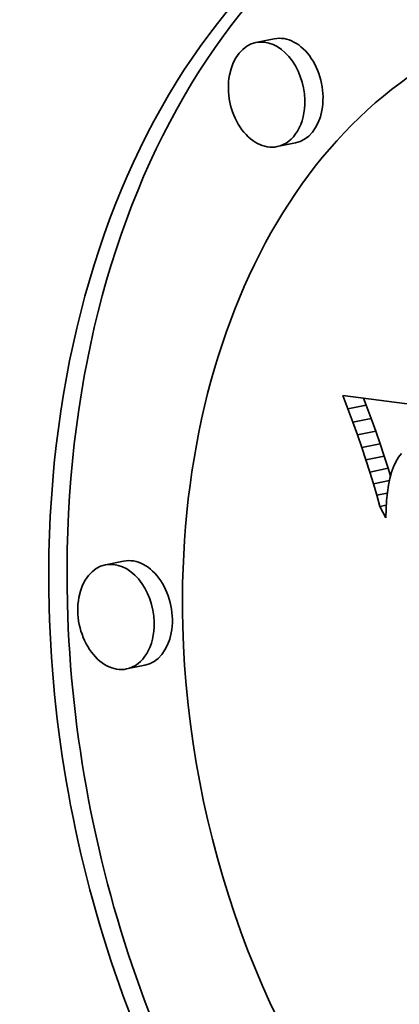
# Model space of a CAD drawing. Extents: x 0 to 10.8, y 0 to 8.3.
# Drawn here: x 8.3 to 8.3, y 4 to 4.1 of the extents above; entities that cross this region are included whole.
import ezdxf

# ---------------------------------------------------------------- set-up
doc = ezdxf.new("R2010")
doc.units = 0
doc.header["$MEASUREMENT"] = 0
doc.layers.get('0').update_dxf_attribs({"lineweight": 13})

msp = doc.modelspace()

# ---------------------------------------------------------------- linework, layer by layer
at = {"color": 7, "lineweight": 35, "ltscale": 3.29927e-05}
for p, q in [((8.278132, 4.061417), (8.276839, 4.061153)), ((8.279635, 4.054048), (8.278342, 4.053784)), ((8.283354, 4.035222), (8.284647, 4.035485)), ((8.283701, 4.034288), (8.284994, 4.034552)), ((8.284029, 4.033375), (8.285322, 4.033638)), ((8.284338, 4.032481), (8.285631, 4.032744)), ((8.284628, 4.031607), (8.285921, 4.03187)), ((8.2849, 4.030753), (8.286193, 4.031016)), ((8.26747, 4.024444), (8.266177, 4.02418)), ((8.268973, 4.017075), (8.26768, 4.016811))]:
    msp.add_line(p, q, dxfattribs=at)
at = {"color": 7, "lineweight": 35, "ltscale": 2.55037e-05}
msp.add_line((8.283354, 4.035222), (8.282988, 4.036174), dxfattribs=at)
at = {"color": 7, "lineweight": 35, "ltscale": 0.000588467}
msp.add_line((8.282988, 4.036174), (8.306332, 4.033148), dxfattribs=at)
at = {"color": 7, "lineweight": 35, "ltscale": 1.33511e-05}
msp.add_line((8.284647, 4.035485), (8.284456, 4.035984), dxfattribs=at)
at = {"color": 7, "lineweight": 35, "ltscale": 2.48871e-05}
for p, q in [((8.284994, 4.034552), (8.284647, 4.035485)), ((8.283701, 4.034288), (8.283354, 4.035222))]:
    msp.add_line(p, q, dxfattribs=at)
at = {"color": 7, "lineweight": 35, "ltscale": 2.4268e-05}
for p, q in [((8.284029, 4.033375), (8.283701, 4.034288)), ((8.285322, 4.033638), (8.284994, 4.034552))]:
    msp.add_line(p, q, dxfattribs=at)
at = {"color": 7, "lineweight": 35, "ltscale": 2.36487e-05}
for p, q in [((8.284338, 4.032481), (8.284029, 4.033375)), ((8.285631, 4.032744), (8.285322, 4.033638))]:
    msp.add_line(p, q, dxfattribs=at)
at = {"color": 7, "lineweight": 35, "ltscale": 2.3024e-05}
for p, q in [((8.285921, 4.03187), (8.285631, 4.032744)), ((8.284628, 4.031607), (8.284338, 4.032481))]:
    msp.add_line(p, q, dxfattribs=at)
at = {"color": 7, "lineweight": 35, "ltscale": 8.46473e-06}
msp.add_line((8.287136, 4.032065), (8.286931, 4.031795), dxfattribs=at)
at = {"color": 7, "lineweight": 35, "ltscale": 2.24119e-05}
for p, q in [((8.2849, 4.030753), (8.284628, 4.031607)), ((8.286193, 4.031016), (8.285921, 4.03187))]:
    msp.add_line(p, q, dxfattribs=at)
at = {"color": 7, "lineweight": 35, "ltscale": 9.70721e-06}
msp.add_line((8.286748, 4.031484), (8.286585, 4.031131), dxfattribs=at)
at = {"color": 7, "lineweight": 35, "ltscale": 9.03466e-06}
msp.add_line((8.286931, 4.031795), (8.286748, 4.031484), dxfattribs=at)
at = {"color": 7, "lineweight": 35, "ltscale": 2.18038e-05}
msp.add_line((8.285153, 4.029918), (8.2849, 4.030753), dxfattribs=at)
at = {"color": 7, "lineweight": 35, "ltscale": 1.47859e-05}
msp.add_line((8.286364, 4.03045), (8.286193, 4.031016), dxfattribs=at)
at = {"color": 7, "lineweight": 35, "ltscale": 1.13014e-05}
msp.add_line((8.286444, 4.030736), (8.286323, 4.030301), dxfattribs=at)
at = {"color": 7, "lineweight": 35, "ltscale": 1.04825e-05}
msp.add_line((8.286585, 4.031131), (8.286444, 4.030736), dxfattribs=at)
at = {"color": 7, "lineweight": 35, "ltscale": 2.90541e-05}
msp.add_line((8.285153, 4.029918), (8.286291, 4.03015), dxfattribs=at)
at = {"color": 7, "lineweight": 35, "ltscale": 2.12028e-05}
msp.add_line((8.285387, 4.029103), (8.285153, 4.029918), dxfattribs=at)
at = {"color": 7, "lineweight": 35, "ltscale": 1.31242e-05}
msp.add_line((8.286223, 4.029823), (8.286144, 4.029304), dxfattribs=at)
at = {"color": 7, "lineweight": 35, "ltscale": 1.21914e-05}
msp.add_line((8.286323, 4.030301), (8.286223, 4.029823), dxfattribs=at)
at = {"color": 7, "lineweight": 35, "ltscale": 1.91894e-05}
msp.add_line((8.285387, 4.029103), (8.286139, 4.029256), dxfattribs=at)
at = {"color": 7, "lineweight": 35, "ltscale": 2.0601e-05}
msp.add_line((8.285602, 4.028307), (8.285387, 4.029103), dxfattribs=at)
at = {"color": 7, "lineweight": 35, "ltscale": 1.40828e-05}
msp.add_line((8.286144, 4.029304), (8.286086, 4.028744), dxfattribs=at)
at = {"color": 7, "lineweight": 35, "ltscale": 1.18097e-05}
msp.add_line((8.285602, 4.028307), (8.286065, 4.028402), dxfattribs=at)
at = {"color": 7, "lineweight": 35, "ltscale": 1.50784e-05}
msp.add_line((8.286086, 4.028744), (8.286049, 4.028142), dxfattribs=at)
at = {"color": 7, "lineweight": 35, "ltscale": 2.29013e-05}
msp.add_line((8.286032, 4.027499), (8.285602, 4.028307), dxfattribs=at)
at = {"color": 7, "lineweight": 35, "ltscale": 1.60881e-05}
msp.add_line((8.286049, 4.028142), (8.286032, 4.027499), dxfattribs=at)
at = {"color": 7, "lineweight": 35, "ltscale": 0.03937}
for centre, major_axis, start_param, end_param in [((8.272664, 5.313201), (0.328433, -1.611092), 5.061382, 6.283169), ((8.308092, 4.015135), (-0.012394, 0.060796), 0.014917, 1.325398), ((8.306799, 4.014871), (0.012394, -0.060796), 3.141629, 4.46699), ((8.306799, 4.014871), (0.009765, -0.0479), 3.141711, 4.46699), ((8.277591, 4.057469), (0.000751, -0.003685), 3.141711, 6.283304), ((8.277591, 4.057469), (0.000751, -0.003685), 1.325398, 3.141711), ((8.278884, 4.057733), (-0.000751, 0.003685), 3.141711, 6.283304), ((8.277591, 4.057469), (0.000751, -0.003685), 0.000119, 1.325398), ((8.266928, 4.020496), (0.000751, -0.003685), 1.325398, 3.141711), ((8.268221, 4.020759), (-0.000751, 0.003685), 3.141711, 6.283304), ((8.266928, 4.020496), (0.000751, -0.003685), 3.141711, 6.283304), ((8.308092, 4.015135), (-0.012394, 0.060796), 1.325398, 3.126407), ((8.306799, 4.014871), (0.012394, -0.060796), 4.46699, 6.283221), ((8.266928, 4.020496), (0.000751, -0.003685), 0.000119, 1.325398), ((8.306799, 4.014871), (0.009765, -0.0479), 4.46699, 6.283304)]:
    msp.add_ellipse(centre, major_axis=major_axis, ratio=0.705219, start_param=start_param, end_param=end_param, dxfattribs=at)

doc.saveas('drawing.dxf')
